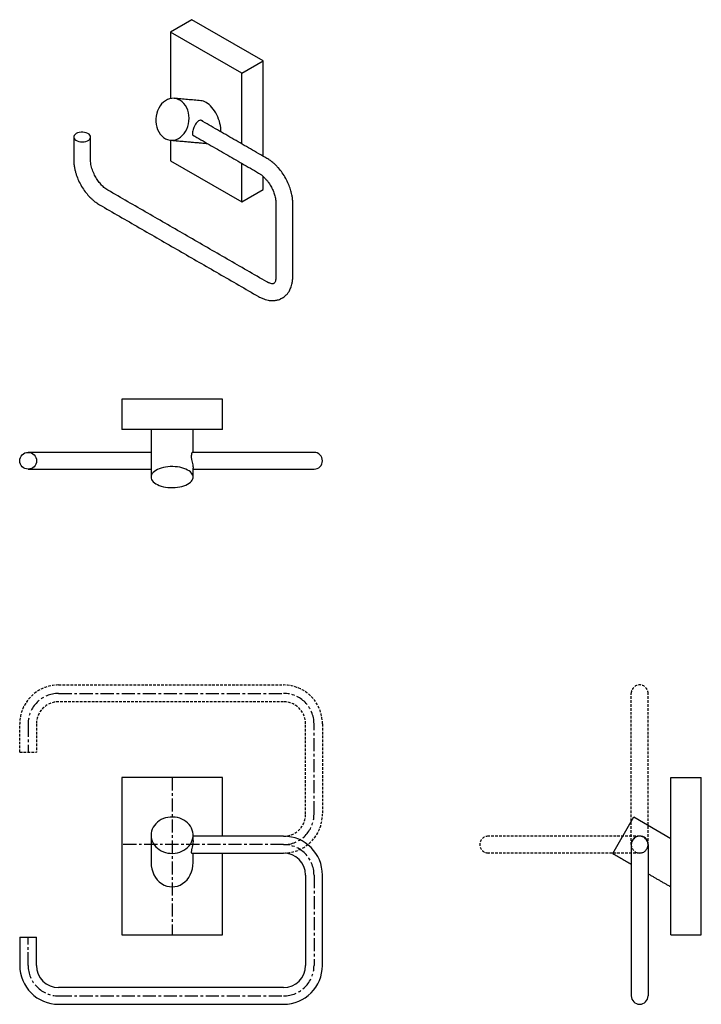
# Model space of a CAD drawing. Units: millimetres. Extents: x -397 to 210, y 0 to 480.
# Drawn here: x -397 to -73, y 12 to 480 of the extents above; entities that cross this region are included whole.
import ezdxf

# ---------------------------------------------------------------- set-up
doc = ezdxf.new("R2010")
doc.units = ezdxf.units.MM
doc.linetypes.add('CENTER', pattern=[2, 1.25, -0.25, 0.25, -0.25])
doc.linetypes.add('HIDDEN', pattern=[0.375, 0.25, -0.125])
for name, color, linetype in [('A1', 255, 'Continuous'), ('A2', 1, 'CENTER'), ('A3', 3, 'HIDDEN')]:
    doc.layers.add(name, color=color, linetype=linetype)

msp = doc.modelspace()

# ---------------------------------------------------------------- linework, layer by layer
at = {"layer": 'A1'}
for p, q in [((-315.421, 480.238), (-325.674, 474.319)), ((-281.48, 460.644), (-315.421, 480.238)), ((-325.674, 474.319), (-325.674, 442.688)), ((-291.733, 454.725), (-325.674, 474.319)), ((-291.733, 454.725), (-281.48, 460.644)), ((-281.48, 415.207), (-281.48, 460.644)), ((-291.733, 421.126), (-291.733, 454.725)), ((-325.674, 422.892), (-325.674, 413.078)), ((-325.674, 413.078), (-291.733, 393.485)), ((-291.733, 393.485), (-291.733, 411.888)), ((-281.48, 399.404), (-281.48, 405.584)), ((-291.733, 393.485), (-281.48, 399.404)), ((-300.828, 299.612), (-348.828, 299.612)), ((-348.828, 299.612), (-348.828, 285.112)), ((-300.828, 285.112), (-300.828, 299.612)), ((-300.828, 285.112), (-348.828, 285.112)), ((-348.828, 119.555), (-348.828, 44.555)), ((-300.828, 119.555), (-348.828, 119.555)), ((-300.828, 91.56), (-300.828, 119.555)), ((-87.62, 44.555), (-87.62, 119.555)), ((-87.62, 119.555), (-73.12, 119.555)), ((-73.12, 44.555), (-73.12, 119.555)), ((-115.226, 83.399), (-105.226, 100.72)), ((-105.226, 100.72), (-87.62, 90.555)), ((-106.433, 87.566), (-106.433, 15.56)), ((-98.433, 87.566), (-98.433, 15.56)), ((-300.828, 44.555), (-300.828, 83.56)), ((-397.328, 43.56), (-389.328, 43.56)), ((-348.828, 44.555), (-300.828, 44.555)), ((-87.62, 44.555), (-73.12, 44.555))]:
    msp.add_line(p, q, dxfattribs=at)
at = {"layer": 'A1', "flags": 128}
for points in [[(-331.759, 436.925), (-332.168, 435.674), (-332.442, 434.373), (-332.579, 433.044), (-332.574, 431.711), (-332.429, 430.399), (-332.146, 429.131), (-331.729, 427.928), (-331.187, 426.814), (-330.529, 425.807), (-329.767, 424.925), (-328.914, 424.185), (-327.986, 423.599), (-326.999, 423.179), (-325.97, 422.93), (-324.919, 422.859), (-323.864, 422.966), (-322.823, 423.249), (-321.816, 423.703), (-320.86, 424.321), (-319.972, 425.09), (-319.168, 425.998), (-318.463, 427.028), (-317.869, 428.162), (-317.397, 429.379), (-317.055, 430.658), (-316.849, 431.976), (-316.783, 433.31), (-316.858, 434.635), (-317.073, 435.928), (-317.423, 437.166), (-317.904, 438.327), (-318.505, 439.391), (-319.217, 440.337), (-320.026, 441.15), (-320.919, 441.814), (-321.878, 442.318), (-322.888, 442.654), (-323.931, 442.814), (-324.986, 442.796), (-326.036, 442.601), (-327.063, 442.231), (-328.047, 441.694), (-328.971, 440.999), (-329.818, 440.159), (-330.574, 439.188), (-331.225, 438.103), (-331.759, 436.925)], [(-370.442, 426.017), (-370.984, 425.628), (-371.369, 425.181), (-371.577, 424.696), (-371.601, 424.197), (-371.438, 423.707), (-371.096, 423.248), (-370.591, 422.842), (-369.947, 422.509), (-369.195, 422.263), (-368.368, 422.117), (-367.506, 422.076), (-366.649, 422.144), (-365.837, 422.316), (-365.108, 422.585), (-364.496, 422.938), (-364.03, 423.359), (-363.732, 423.827), (-363.615, 424.322), (-363.686, 424.82), (-363.939, 425.297), (-364.365, 425.732), (-364.943, 426.103), (-365.645, 426.395), (-366.44, 426.592), (-367.289, 426.686), (-368.154, 426.673), (-368.993, 426.552), (-369.768, 426.33), (-370.442, 426.017)], [(-272.414, 347.764), (-272.45, 347.743), (-273.337, 347.321)], [(-314.909, 274.299), (-314.913, 274.316), (-315.132, 274.372), (-315.416, 274.001), (-315.547, 273.649), (-315.649, 273.18), (-315.7, 272.663), (-315.701, 272.061), (-315.576, 270.852), (-315.332, 269.58), (-315.049, 268.289), (-314.935, 267.712), (-314.857, 267.192), (-314.828, 266.749), (-314.828, 266.749)], [(-334.828, 262.505), (-334.763, 261.935), (-334.568, 261.373), (-334.247, 260.825), (-333.802, 260.299), (-333.241, 259.802), (-332.57, 259.34), (-331.797, 258.92), (-330.935, 258.546), (-329.992, 258.224), (-328.982, 257.957), (-327.918, 257.75), (-326.814, 257.605), (-325.684, 257.524), (-324.543, 257.507), (-323.405, 257.556), (-322.286, 257.67), (-321.2, 257.846), (-320.161, 258.083), (-319.184, 258.378), (-318.28, 258.727), (-317.461, 259.124), (-316.738, 259.566), (-316.121, 260.047), (-315.617, 260.559), (-315.233, 261.097), (-314.975, 261.653), (-314.844, 262.22), (-314.844, 262.791), (-314.975, 263.358), (-315.233, 263.914), (-315.617, 264.452), (-316.121, 264.964), (-316.738, 265.444), (-317.461, 265.886), (-318.28, 266.284), (-319.184, 266.633), (-320.161, 266.927), (-321.2, 267.165), (-322.286, 267.341), (-323.405, 267.454), (-324.543, 267.503), (-325.684, 267.487), (-326.814, 267.406), (-327.918, 267.261), (-328.982, 267.053), (-329.992, 266.787), (-330.935, 266.465), (-331.797, 266.091), (-332.57, 265.67), (-333.241, 265.208), (-333.802, 264.711), (-334.247, 264.186), (-334.568, 263.638), (-334.763, 263.075), (-334.828, 262.505)], [(-334.828, 92.06), (-334.763, 91.072), (-334.568, 90.098), (-334.247, 89.149), (-333.802, 88.238), (-333.241, 87.377), (-332.57, 86.578), (-331.797, 85.849), (-330.935, 85.201), (-329.992, 84.643), (-328.982, 84.182), (-327.918, 83.823), (-326.814, 83.572), (-325.684, 83.431), (-324.543, 83.403), (-323.405, 83.487), (-322.286, 83.684), (-321.2, 83.989), (-320.161, 84.4), (-319.184, 84.911), (-318.28, 85.515), (-317.461, 86.204), (-316.738, 86.969), (-316.121, 87.801), (-315.617, 88.688), (-315.233, 89.62), (-314.975, 90.583), (-314.844, 91.565), (-314.844, 92.554), (-314.975, 93.536), (-315.233, 94.499), (-315.617, 95.431), (-316.121, 96.318), (-316.738, 97.15), (-317.461, 97.915), (-318.28, 98.605), (-319.184, 99.208), (-320.161, 99.719), (-321.2, 100.13), (-322.286, 100.435), (-323.405, 100.632), (-324.543, 100.716), (-325.684, 100.688), (-326.814, 100.547), (-327.918, 100.296), (-328.982, 99.937), (-329.992, 99.476), (-330.935, 98.918), (-331.797, 98.27), (-332.57, 97.542), (-333.241, 96.742), (-333.802, 95.881), (-334.247, 94.97), (-334.568, 94.021), (-334.763, 93.047), (-334.828, 92.06)]]:
    msp.add_lwpolyline(points, dxfattribs=at)
at = {"layer": 'A1'}
msp.add_circle((-393.328, 270.299), 4, dxfattribs=at)
for centre, radius, start, end in [((-257.328, 270.299), 4, 360, 89.99125), ((-257.328, 270.299), 4, 269.99125, 360), ((-271.828, 73.06), 18.5, 0, 90), ((-102.433, 87.566), 4, 0, 180), ((-102.433, 87.566), 4.096, 347.69585, 150.06915), ((-271.828, 73.06), 10.5, 360, 90), ((-378.828, 30.06), 18.5, 180, 270), ((-378.828, 30.06), 10.5, 180, 270), ((-271.828, 30.06), 18.5, 270, 0), ((-271.828, 30.06), 10.5, 270, 0), ((-102.433, 15.56), 4, 180, 0)]:
    msp.add_arc(centre, radius, start, end, dxfattribs=at)
for centre, major_axis, ratio, start_param, end_param in [((-308.703, 431.414), (-4.25, 9.989), 0.5657585, 5.6383912, 5.9891465), ((-308.703, 431.414), (-4.25, 9.989), 0.5657585, 4.0154786, 5.6383912), ((-324.828, 79.008), (0, 11.547), 0.8660254, 1.5707963, 4.712389)]:
    msp.add_ellipse(centre, major_axis=major_axis, ratio=ratio, start_param=start_param, end_param=end_param, dxfattribs=at)
for points in [[(-311.133, 441.671), (-323.798, 442.803)], [(-279.701, 414.18), (-311.148, 432.334)], [(-371.614, 424.384), (-371.614, 413.361)], [(-363.614, 413.361), (-363.614, 424.384)], [(-325.579, 422.883), (-308.065, 421.317)], [(-315.018, 425.331), (-283.7, 407.251)], [(-279.701, 355.389), (-355.361, 399.067)], [(-359.361, 392.138), (-283.7, 348.46)], [(-275.447, 392.957), (-275.447, 357.845)], [(-267.447, 357.845), (-267.447, 392.957)], [(-334.828, 285.112), (-334.828, 262.505)], [(-314.828, 274.299), (-314.828, 285.112)], [(-334.828, 274.299), (-378.828, 274.299)], [(-271.828, 274.299), (-315.187, 274.299)], [(-378.828, 266.299), (-334.828, 266.299)], [(-314.828, 262.505), (-314.828, 266.749)], [(-314.828, 266.299), (-271.828, 266.299)], [(-334.828, 92.06), (-334.828, 79.008)], [(-314.828, 89.61), (-314.828, 92.06)], [(-271.828, 91.56), (-314.828, 91.56)], [(-315.598, 83.56), (-271.828, 83.56)], [(-314.828, 79.008), (-314.828, 83.56)], [(-115.226, 83.399), (-106.432, 78.322)], [(-261.328, 73.06), (-261.328, 30.06)], [(-253.328, 30.06), (-253.328, 73.06)], [(-98.432, 73.703), (-87.62, 67.461)], [(-397.328, 43.56), (-397.328, 30.06)], [(-389.328, 30.06), (-389.328, 43.56)], [(-271.828, 19.56), (-378.828, 19.56)], [(-378.828, 11.56), (-271.828, 11.56)]]:
    msp.add_open_spline(points, degree=1, dxfattribs=at)
for points, knots in [([(-310.168, 431.768), (-310.193, 431.799), (-310.335, 431.971), (-310.636, 432.171), (-311.053, 432.348), (-311.596, 432.4), (-312.261, 432.177), (-313.002, 431.508), (-313.58, 430.662), (-314.018, 429.853), (-314.336, 429.186), (-314.522, 428.728), (-314.617, 428.493)], [0, 0, 0, 0, 0.0192485, 0.1060727, 0.1861455, 0.2689247, 0.4192239, 0.572773, 0.7388345, 0.8225721, 0.9090534, 1, 1, 1, 1]), ([(-314.617, 428.493), (-314.759, 428.096), (-315.044, 427.303), (-315.243, 426.29), (-315.202, 425.637), (-314.998, 425.246), (-314.742, 425.04), (-314.502, 424.93), (-314.33, 424.917), (-314.297, 424.914)], [0, 0, 0, 0, 0.2095822, 0.4188082, 0.6374077, 0.750456, 0.8670877, 0.9746503, 1, 1, 1, 1]), ([(-371.614, 413.362), (-371.595, 412.73), (-371.558, 411.509), (-371.281, 409.679), (-370.897, 407.989), (-370.293, 405.978), (-369.347, 403.594), (-367.91, 400.867), (-366.244, 398.385), (-364.753, 396.595), (-363.535, 395.337), (-362.46, 394.339), (-361.061, 393.197), (-359.966, 392.515), (-359.36, 392.138)], [0, 0, 0, 0, 0.0808309, 0.1561724, 0.2249495, 0.2863397, 0.4001762, 0.5160041, 0.6311029, 0.7351668, 0.7822639, 0.8360916, 0.9093204, 1, 1, 1, 1]), ([(-355.361, 399.067), (-355.683, 399.266), (-356.301, 399.65), (-357.208, 400.379), (-358.017, 401.131), (-358.77, 401.928), (-359.485, 402.78), (-360.181, 403.717), (-360.828, 404.7), (-361.432, 405.741), (-362.025, 406.914), (-362.549, 408.148), (-362.997, 409.45), (-363.334, 410.744), (-363.568, 412.089), (-363.598, 412.93), (-363.614, 413.361)], [0, 0, 0, 0, 0.0800366, 0.1542228, 0.2208513, 0.278559, 0.3422589, 0.4042858, 0.4668791, 0.5296923, 0.5951668, 0.6761748, 0.7473271, 0.8261036, 0.9109531, 1, 1, 1, 1]), ([(-267.447, 392.956), (-267.471, 393.67), (-267.514, 394.959), (-267.804, 396.741), (-268.131, 398.172), (-268.611, 399.855), (-269.416, 402.042), (-270.732, 404.725), (-272.375, 407.333), (-273.967, 409.344), (-275.407, 410.873), (-276.678, 412.05), (-278.124, 413.205), (-279.163, 413.847), (-279.701, 414.18)], [0, 0, 0, 0, 0.09067819, 0.16390611, 0.21773329, 0.26483002, 0.36889338, 0.48399192, 0.59982001, 0.713657, 0.77504767, 0.84382548, 0.91916792, 1, 1, 1, 1]), ([(-283.7, 407.251), (-283.335, 407.023), (-282.622, 406.576), (-281.574, 405.701), (-280.622, 404.761), (-279.718, 403.723), (-278.911, 402.652), (-278.192, 401.552), (-277.593, 400.508), (-277.065, 399.456), (-276.602, 398.385), (-276.221, 397.34), (-275.907, 396.29), (-275.66, 395.213), (-275.482, 394.063), (-275.459, 393.335), (-275.447, 392.957)], [0, 0, 0, 0, 0.0890457, 0.1738943, 0.2526703, 0.3238221, 0.4048299, 0.4703044, 0.5331176, 0.595711, 0.6577382, 0.7214384, 0.7791464, 0.8457755, 0.9199624, 1, 1, 1, 1]), ([(-275.447, 357.846), (-275.461, 357.475), (-275.49, 356.666), (-275.694, 355.765), (-275.986, 355.044), (-276.29, 354.8), (-276.451, 354.671)], [0, 0, 0, 0, 0.1990149, 0.4332732, 0.7012342, 1, 1, 1, 1]), ([(-272.358, 347.811), (-271.842, 348.156), (-270.877, 348.799), (-269.809, 350.009), (-269.084, 351.101), (-268.579, 352.089), (-268.159, 353.133), (-267.788, 354.431), (-267.506, 356.014), (-267.467, 357.214), (-267.447, 357.845)], [0, 0, 0, 0, 0.16594345, 0.31006986, 0.42168072, 0.50571486, 0.60170635, 0.71793596, 0.85183045, 1, 1, 1, 1]), ([(-276.451, 354.671), (-276.568, 354.618), (-276.817, 354.505), (-277.461, 354.5), (-278.399, 354.714), (-279.256, 355.158), (-279.701, 355.389)], [0, 0, 0, 0, 0.2105836, 0.4492917, 0.7139604, 1, 1, 1, 1]), ([(-283.7, 348.46), (-283.144, 348.162), (-282.086, 347.596), (-280.574, 347.049), (-279.265, 346.721), (-278.263, 346.579), (-277.456, 346.526), (-276.702, 346.525), (-275.609, 346.614), (-274.114, 346.918), (-273.041, 347.45), (-272.451, 347.742)], [0, 0, 0, 0, 0.1466012, 0.2790983, 0.3941414, 0.4891866, 0.5425943, 0.6057342, 0.6829444, 0.8255734, 1, 1, 1, 1]), ([(-378.828, 274.299), (-379.409, 274.299), (-380.537, 274.299), (-382.15, 274.299), (-383.606, 274.299), (-384.881, 274.299), (-385.964, 274.299), (-386.857, 274.299), (-387.6, 274.299), (-388.392, 274.299), (-389.333, 274.299), (-390.437, 274.299), (-391.43, 274.299), (-392.244, 274.299), (-392.84, 274.299), (-393.249, 274.299), (-393.301, 274.299), (-393.328, 274.299)], [0, 0, 0, 0, 0.0764397, 0.1486421, 0.2154935, 0.2760842, 0.3297194, 0.3759046, 0.414315, 0.4499647, 0.5098785, 0.5842131, 0.6722443, 0.7464536, 0.826658, 0.911654, 1, 1, 1, 1]), ([(-257.328, 274.299), (-257.355, 274.299), (-257.408, 274.299), (-257.817, 274.299), (-258.412, 274.299), (-259.226, 274.299), (-260.219, 274.299), (-261.323, 274.299), (-262.265, 274.299), (-263.056, 274.299), (-263.799, 274.299), (-264.692, 274.299), (-265.775, 274.299), (-267.05, 274.299), (-268.506, 274.299), (-270.119, 274.299), (-271.248, 274.299), (-271.828, 274.299)], [0, 0, 0, 0, 0.088346, 0.173342, 0.2535464, 0.3277557, 0.4157869, 0.4901215, 0.5500353, 0.585685, 0.6240954, 0.6702806, 0.7239158, 0.7845065, 0.8513579, 0.9235603, 1, 1, 1, 1]), ([(-393.328, 266.299), (-393.301, 266.299), (-393.249, 266.299), (-392.84, 266.299), (-392.244, 266.299), (-391.43, 266.299), (-390.437, 266.299), (-389.333, 266.299), (-388.392, 266.299), (-387.6, 266.299), (-386.857, 266.299), (-385.964, 266.299), (-384.881, 266.299), (-383.606, 266.299), (-382.15, 266.299), (-380.537, 266.299), (-379.409, 266.299), (-378.828, 266.299)], [0, 0, 0, 0, 0.088346, 0.173342, 0.2535464, 0.3277557, 0.4157869, 0.4901215, 0.5500353, 0.585685, 0.6240954, 0.6702806, 0.7239158, 0.7845065, 0.8513579, 0.9235603, 1, 1, 1, 1]), ([(-271.828, 266.299), (-271.248, 266.299), (-270.119, 266.299), (-268.506, 266.299), (-267.05, 266.299), (-265.775, 266.299), (-264.692, 266.299), (-263.799, 266.299), (-263.056, 266.299), (-262.265, 266.299), (-261.323, 266.299), (-260.219, 266.299), (-259.226, 266.299), (-258.412, 266.299), (-257.817, 266.299), (-257.408, 266.299), (-257.355, 266.299), (-257.328, 266.299)], [0, 0, 0, 0, 0.0764397, 0.1486421, 0.2154935, 0.2760842, 0.3297194, 0.3759046, 0.414315, 0.4499647, 0.5098785, 0.5842131, 0.6722443, 0.7464536, 0.826658, 0.911654, 1, 1, 1, 1]), ([(-314.828, 89.61), (-314.846, 89.207), (-314.88, 88.403), (-315.128, 87.056), (-315.376, 85.977), (-315.554, 85.178), (-315.654, 84.641), (-315.709, 84.19), (-315.711, 83.739), (-315.596, 83.457), (-315.412, 83.387), (-315.318, 83.547), (-315.31, 83.56)], [0, 0, 0, 0, 0.1386578, 0.27708, 0.4217035, 0.4964954, 0.5736579, 0.6448204, 0.7183881, 0.8519624, 0.9884249, 1, 1, 1, 1]), ([(-105.982, 89.61), (-106.16, 89.209), (-106.515, 88.408), (-106.612, 87.412), (-106.458, 86.918), (-106.432, 86.835)], [0, 0, 0, 0, 0.4539606, 0.9071497, 1, 1, 1, 1])]:
    msp.add_open_spline(points, degree=3, knots=knots, dxfattribs=at)
at = {"layer": 'A2', "ltscale": 5}
for p, q in [((-378.828, 159.56), (-271.828, 159.56)), ((-393.328, 145.06), (-393.328, 131.56)), ((-257.328, 102.06), (-257.328, 145.06)), ((-324.828, 119.555), (-324.828, 44.555)), ((-271.828, 87.56), (-348.828, 87.56)), ((-257.328, 73.06), (-257.328, 30.06)), ((-393.328, 30.06), (-393.328, 43.56)), ((-378.828, 15.56), (-271.828, 15.56))]:
    msp.add_line(p, q, dxfattribs=at)
for centre, start, end in [((-378.828, 145.06), 90, 180), ((-271.828, 145.06), 360, 90), ((-271.828, 102.06), 270, 0), ((-271.828, 73.06), 360, 90), ((-378.828, 30.06), 180, 270), ((-271.828, 30.06), 270, 0)]:
    msp.add_arc(centre, 14.5, start, end, dxfattribs=at)
at = {"layer": 'A3', "ltscale": 5}
for p, q in [((-106.433, 87.566), (-106.433, 159.573)), ((-98.433, 87.566), (-98.433, 159.573)), ((-397.328, 131.56), (-389.328, 131.56)), ((-102.433, 91.566), (-174.44, 91.566)), ((-102.433, 83.566), (-174.44, 83.566))]:
    msp.add_line(p, q, dxfattribs=at)
for centre, radius, start, end in [((-378.828, 145.06), 18.5, 90, 180), ((-271.828, 145.06), 18.5, 0, 90), ((-102.433, 159.573), 4, 0, 180), ((-378.828, 145.06), 10.5, 90, 180), ((-271.828, 145.06), 10.5, 0, 90), ((-271.828, 102.06), 18.5, 270, 360), ((-271.828, 102.06), 10.5, 270, 0), ((-174.44, 87.566), 4, 90, 270), ((-102.433, 87.566), 4, 270, 90), ((-102.433, 87.566), 4, 180, 0)]:
    msp.add_arc(centre, radius, start, end, dxfattribs=at)
for points in [[(-378.828, 163.56), (-271.828, 163.56)], [(-271.828, 155.56), (-378.828, 155.56)], [(-397.328, 131.56), (-397.328, 145.06)], [(-389.328, 145.06), (-389.328, 131.56)], [(-261.328, 102.06), (-261.328, 145.06)], [(-253.328, 145.06), (-253.328, 102.06)]]:
    msp.add_open_spline(points, degree=1, dxfattribs=at)

doc.saveas('drawing.dxf')
